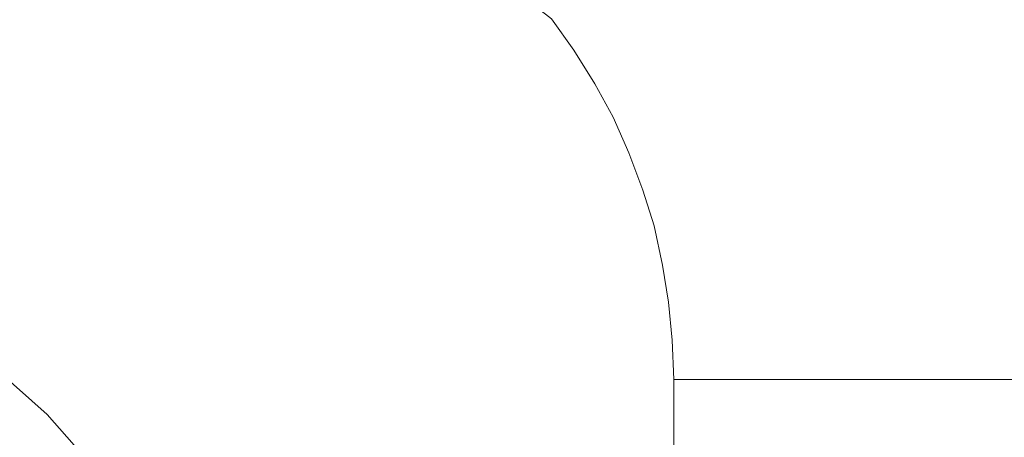
# Model space of a CAD drawing. Extents: x -0.001 to 0.799, y -0.794 to 0.006.
# Drawn here: x 0.682 to 0.732, y -0.14 to -0.119 of the extents above; entities that cross this region are included whole.
import ezdxf

# ---------------------------------------------------------------- set-up
doc = ezdxf.new("R2010")
doc.units = 0
doc.header["$MEASUREMENT"] = 0

msp = doc.modelspace()

# ---------------------------------------------------------------- linework, layer by layer
at = {"lineweight": 0}
for points, invisible_edges in [([(0.681025, -0.118425, 0.12), (0.681025, -0.115, 0.12), (0.6856, -0.1156, 0.12), (0.6856, -0.119725, 0.12)], 15), ([(0.731725, -0.119325, 0.1415), (0.7321, -0.119, 0.1436), (0.7306, -0.116, 0.1436), (0.730325, -0.116425, 0.1415)], 15), ([(0.703725, -0.119425, 0.12), (0.701525, -0.118925, 0.12), (0.701025, -0.1166, 0.12), (0.7031, -0.117225, 0.12)], 15), ([(0.7136, -0.119425, 0.1204), (0.7151, -0.1186, 0.121), (0.7136, -0.1166, 0.121), (0.712225, -0.1175, 0.1204)], 15), ([(0.7254, -0.119725, 0.127175), (0.726525, -0.1191, 0.129), (0.7249, -0.116425, 0.129), (0.723725, -0.1171, 0.127175)], 15), ([(0.731025, -0.12, 0.1371), (0.7314, -0.119725, 0.1393), (0.7299, -0.116725, 0.1393), (0.729525, -0.1171, 0.1371)], 15), ([(0.7314, -0.119725, 0.1393), (0.731725, -0.119325, 0.1415), (0.730325, -0.116425, 0.1415), (0.7299, -0.116725, 0.1393)], 15), ([(0.7059, -0.12, 0.12), (0.703725, -0.119425, 0.12), (0.7031, -0.117225, 0.12), (0.705225, -0.117925, 0.12)], 15), ([(0.7089, -0.119725, 0.12), (0.7071, -0.118825, 0.12), (0.7061, -0.117, 0.12), (0.707825, -0.118, 0.12)], 15), ([(0.7181, -0.119925, 0.1219), (0.7196, -0.119225, 0.1229), (0.7181, -0.116925, 0.1229), (0.7166, -0.117725, 0.1219)], 15), ([(0.724025, -0.120325, 0.125575), (0.7254, -0.119725, 0.127175), (0.723725, -0.1171, 0.127175), (0.722525, -0.117825, 0.125575)], 15), ([(0.7306, -0.120425, 0.135), (0.731025, -0.12, 0.1371), (0.729525, -0.1171, 0.1371), (0.7291, -0.1176, 0.135)], 15), ([(0.687825, -0.12, 0.12), (0.6856, -0.12, 0.12), (0.6856, -0.1175, 0.12), (0.687725, -0.1175, 0.12)], 15), ([(0.6901, -0.1201, 0.12), (0.687825, -0.12, 0.12), (0.687725, -0.1175, 0.12), (0.690025, -0.1176, 0.12)], 15), ([(0.6924, -0.120225, 0.12), (0.6901, -0.1201, 0.12), (0.690025, -0.1176, 0.12), (0.692325, -0.117725, 0.12)], 15), ([(0.694825, -0.120325, 0.12), (0.6924, -0.120225, 0.12), (0.692325, -0.117725, 0.12), (0.6946, -0.117925, 0.12)], 15), ([(0.7121, -0.1201, 0.120075), (0.7136, -0.119425, 0.1204), (0.712225, -0.1175, 0.1204), (0.710825, -0.118425, 0.120075)], 15), ([(0.716525, -0.1206, 0.121), (0.7181, -0.119925, 0.1219), (0.7166, -0.117725, 0.1219), (0.7151, -0.1186, 0.121)], 15), ([(0.7226, -0.120925, 0.124075), (0.724025, -0.120325, 0.125575), (0.722525, -0.117825, 0.125575), (0.7211, -0.1185, 0.124075)], 15), ([(0.7299, -0.120825, 0.132875), (0.7306, -0.120425, 0.135), (0.7291, -0.1176, 0.135), (0.7284, -0.118, 0.132875)], 15), ([(0.697225, -0.1205, 0.12), (0.694825, -0.120325, 0.12), (0.6946, -0.117925, 0.12), (0.6969, -0.1181, 0.12)], 15), ([(0.6996, -0.120825, 0.12), (0.697225, -0.1205, 0.12), (0.6969, -0.1181, 0.12), (0.699225, -0.118425, 0.12)], 15), ([(0.7079, -0.120725, 0.12), (0.7059, -0.12, 0.12), (0.705225, -0.117925, 0.12), (0.7071, -0.118825, 0.12)], 15), ([(0.710525, -0.120825, 0.12), (0.7089, -0.119725, 0.12), (0.707825, -0.118, 0.12), (0.7094, -0.119225, 0.12)], 3), ([(0.729025, -0.121325, 0.130875), (0.7299, -0.120825, 0.132875), (0.7284, -0.118, 0.132875), (0.727525, -0.1185, 0.130875)], 15), ([(0.681025, -0.121725, 0.12), (0.681025, -0.118425, 0.12), (0.6856, -0.119725, 0.12), (0.6856, -0.1238, 0.12)], 15), ([(0.7019, -0.121225, 0.12), (0.6996, -0.120825, 0.12), (0.699225, -0.118425, 0.12), (0.701525, -0.118925, 0.12)], 15), ([(0.709825, -0.1215, 0.12), (0.7079, -0.120725, 0.12), (0.7071, -0.118825, 0.12), (0.7089, -0.119725, 0.12)], 15), ([(0.710525, -0.120825, 0.12), (0.7121, -0.1201, 0.120075), (0.710825, -0.118425, 0.120075), (0.7094, -0.119225, 0.12)], 7), ([(0.7149, -0.121325, 0.1204), (0.716525, -0.1206, 0.121), (0.7151, -0.1186, 0.121), (0.7136, -0.119425, 0.1204)], 15), ([(0.7211, -0.1215, 0.1229), (0.7226, -0.120925, 0.124075), (0.7211, -0.1185, 0.124075), (0.7196, -0.119225, 0.1229)], 15), ([(0.728025, -0.121825, 0.129), (0.729025, -0.121325, 0.130875), (0.727525, -0.1185, 0.130875), (0.726525, -0.1191, 0.129)], 15), ([(0.733325, -0.122025, 0.1436), (0.7336, -0.121725, 0.1458), (0.7324, -0.118725, 0.1458), (0.7321, -0.119, 0.1436)], 15), ([(0.704225, -0.1216, 0.12), (0.7019, -0.121225, 0.12), (0.701525, -0.118925, 0.12), (0.703725, -0.119425, 0.12)], 15), ([(0.7194, -0.1221, 0.1219), (0.7211, -0.1215, 0.1229), (0.7196, -0.119225, 0.1229), (0.7181, -0.119925, 0.1219)], 15), ([(0.726825, -0.1223, 0.127175), (0.728025, -0.121825, 0.129), (0.726525, -0.1191, 0.129), (0.7254, -0.119725, 0.127175)], 15), ([(0.732725, -0.1226, 0.1393), (0.733025, -0.1223, 0.1415), (0.731725, -0.119325, 0.1415), (0.7314, -0.119725, 0.1393)], 15), ([(0.733025, -0.1223, 0.1415), (0.733325, -0.122025, 0.1436), (0.7321, -0.119, 0.1436), (0.731725, -0.119325, 0.1415)], 15), ([(0.706525, -0.1221, 0.12), (0.704225, -0.1216, 0.12), (0.703725, -0.119425, 0.12), (0.7059, -0.12, 0.12)], 15), ([(0.7116, -0.122525, 0.12), (0.709825, -0.1215, 0.12), (0.7089, -0.119725, 0.12), (0.710525, -0.120825, 0.12)], 7), ([(0.713225, -0.121925, 0.120075), (0.7149, -0.121325, 0.1204), (0.7136, -0.119425, 0.1204), (0.7121, -0.1201, 0.120075)], 15), ([(0.7254, -0.1228, 0.125575), (0.726825, -0.1223, 0.127175), (0.7254, -0.119725, 0.127175), (0.724025, -0.120325, 0.125575)], 15), ([(0.732325, -0.123025, 0.1371), (0.732725, -0.1226, 0.1393), (0.7314, -0.119725, 0.1393), (0.731025, -0.12, 0.1371)], 15), ([(0.6879, -0.122525, 0.12), (0.6856, -0.122525, 0.12), (0.6856, -0.12, 0.12), (0.687825, -0.12, 0.12)], 15), ([(0.690225, -0.1226, 0.12), (0.6879, -0.122525, 0.12), (0.687825, -0.12, 0.12), (0.6901, -0.1201, 0.12)], 15), ([(0.6926, -0.122725, 0.12), (0.690225, -0.1226, 0.12), (0.6901, -0.1201, 0.12), (0.6924, -0.120225, 0.12)], 15), ([(0.695025, -0.1228, 0.12), (0.6926, -0.122725, 0.12), (0.6924, -0.120225, 0.12), (0.694825, -0.120325, 0.12)], 15), ([(0.697525, -0.123025, 0.12), (0.695025, -0.1228, 0.12), (0.694825, -0.120325, 0.12), (0.697225, -0.1205, 0.12)], 15), ([(0.7086, -0.122725, 0.12), (0.706525, -0.1221, 0.12), (0.7059, -0.12, 0.12), (0.7079, -0.120725, 0.12)], 15), ([(0.7116, -0.122525, 0.12), (0.713225, -0.121925, 0.120075), (0.7121, -0.1201, 0.120075), (0.710525, -0.120825, 0.12)], 7), ([(0.717825, -0.122725, 0.121), (0.7194, -0.1221, 0.1219), (0.7181, -0.119925, 0.1219), (0.716525, -0.1206, 0.121)], 15), ([(0.7239, -0.1233, 0.124075), (0.7254, -0.1228, 0.125575), (0.724025, -0.120325, 0.125575), (0.7226, -0.120925, 0.124075)], 15), ([(0.7319, -0.1233, 0.135), (0.732325, -0.123025, 0.1371), (0.731025, -0.12, 0.1371), (0.7306, -0.120425, 0.135)], 15), ([(0.6999, -0.123225, 0.12), (0.697525, -0.123025, 0.12), (0.697225, -0.1205, 0.12), (0.6996, -0.120825, 0.12)], 15), ([(0.702325, -0.123525, 0.12), (0.6999, -0.123225, 0.12), (0.6996, -0.120825, 0.12), (0.7019, -0.121225, 0.12)], 15), ([(0.7106, -0.123425, 0.12), (0.7086, -0.122725, 0.12), (0.7079, -0.120725, 0.12), (0.709825, -0.1215, 0.12)], 15), ([(0.716025, -0.123225, 0.1204), (0.717825, -0.122725, 0.121), (0.716525, -0.1206, 0.121), (0.7149, -0.121325, 0.1204)], 15), ([(0.730325, -0.1241, 0.130875), (0.731225, -0.123725, 0.132875), (0.7299, -0.120825, 0.132875), (0.729025, -0.121325, 0.130875)], 15), ([(0.731225, -0.123725, 0.132875), (0.7319, -0.1233, 0.135), (0.7306, -0.120425, 0.135), (0.7299, -0.120825, 0.132875)], 15), ([(0.704725, -0.123925, 0.12), (0.702325, -0.123525, 0.12), (0.7019, -0.121225, 0.12), (0.704225, -0.1216, 0.12)], 15), ([(0.714325, -0.1238, 0.120075), (0.716025, -0.123225, 0.1204), (0.7149, -0.121325, 0.1204), (0.713225, -0.121925, 0.120075)], 15), ([(0.722325, -0.1238, 0.1229), (0.7239, -0.1233, 0.124075), (0.7226, -0.120925, 0.124075), (0.7211, -0.1215, 0.1229)], 15), ([(0.729325, -0.124525, 0.129), (0.730325, -0.1241, 0.130875), (0.729025, -0.121325, 0.130875), (0.728025, -0.121825, 0.129)], 15), ([(0.681025, -0.125025, 0.12), (0.681025, -0.121725, 0.12), (0.6856, -0.1238, 0.12), (0.6856, -0.1278, 0.12)], 15), ([(0.707025, -0.1243, 0.12), (0.704725, -0.123925, 0.12), (0.704225, -0.1216, 0.12), (0.706525, -0.1221, 0.12)], 15), ([(0.712525, -0.124225, 0.12), (0.7106, -0.123425, 0.12), (0.709825, -0.1215, 0.12), (0.7116, -0.122525, 0.12)], 7), ([(0.7206, -0.1243, 0.1219), (0.722325, -0.1238, 0.1229), (0.7211, -0.1215, 0.1229), (0.7194, -0.1221, 0.1219)], 15), ([(0.728025, -0.124925, 0.127175), (0.729325, -0.124525, 0.129), (0.728025, -0.121825, 0.129), (0.726825, -0.1223, 0.127175)], 15), ([(0.709225, -0.1248, 0.12), (0.707025, -0.1243, 0.12), (0.706525, -0.1221, 0.12), (0.7086, -0.122725, 0.12)], 15), ([(0.712525, -0.124225, 0.12), (0.714325, -0.1238, 0.120075), (0.713225, -0.121925, 0.120075), (0.7116, -0.122525, 0.12)], 7), ([(0.7189, -0.1248, 0.121), (0.7206, -0.1243, 0.1219), (0.7194, -0.1221, 0.1219), (0.717825, -0.122725, 0.121)], 15), ([(0.7266, -0.1253, 0.125575), (0.728025, -0.124925, 0.127175), (0.726825, -0.1223, 0.127175), (0.7254, -0.1228, 0.125575)], 15), ([(0.6879, -0.125025, 0.12), (0.6856, -0.125025, 0.12), (0.6856, -0.122525, 0.12), (0.6879, -0.122525, 0.12)], 15), ([(0.690325, -0.1251, 0.12), (0.6879, -0.125025, 0.12), (0.6879, -0.122525, 0.12), (0.690225, -0.1226, 0.12)], 15), ([(0.692725, -0.125225, 0.12), (0.690325, -0.1251, 0.12), (0.690225, -0.1226, 0.12), (0.6926, -0.122725, 0.12)], 15), ([(0.695225, -0.1253, 0.12), (0.692725, -0.125225, 0.12), (0.6926, -0.122725, 0.12), (0.695025, -0.1228, 0.12)], 15), ([(0.697725, -0.125425, 0.12), (0.695225, -0.1253, 0.12), (0.695025, -0.1228, 0.12), (0.697525, -0.123025, 0.12)], 15), ([(0.711325, -0.125425, 0.12), (0.709225, -0.1248, 0.12), (0.7086, -0.122725, 0.12), (0.7106, -0.123425, 0.12)], 15), ([(0.717025, -0.125225, 0.1204), (0.7189, -0.1248, 0.121), (0.717825, -0.122725, 0.121), (0.716025, -0.123225, 0.1204)], 15), ([(0.7251, -0.125725, 0.124075), (0.7266, -0.1253, 0.125575), (0.7254, -0.1228, 0.125575), (0.7239, -0.1233, 0.124075)], 15), ([(0.7334, -0.125925, 0.1371), (0.733725, -0.1256, 0.1393), (0.732725, -0.1226, 0.1393), (0.732325, -0.123025, 0.1371)], 15), ([(0.7001, -0.1256, 0.12), (0.697725, -0.125425, 0.12), (0.697525, -0.123025, 0.12), (0.6999, -0.123225, 0.12)], 15), ([(0.7026, -0.125925, 0.12), (0.7001, -0.1256, 0.12), (0.6999, -0.123225, 0.12), (0.702325, -0.123525, 0.12)], 15), ([(0.715225, -0.125725, 0.120075), (0.717025, -0.125225, 0.1204), (0.716025, -0.123225, 0.1204), (0.714325, -0.1238, 0.120075)], 15), ([(0.7234, -0.126225, 0.1229), (0.7251, -0.125725, 0.124075), (0.7239, -0.1233, 0.124075), (0.722325, -0.1238, 0.1229)], 15), ([(0.732325, -0.126525, 0.132875), (0.733025, -0.126225, 0.135), (0.7319, -0.1233, 0.135), (0.731225, -0.123725, 0.132875)], 15), ([(0.733025, -0.126225, 0.135), (0.7334, -0.125925, 0.1371), (0.732325, -0.123025, 0.1371), (0.7319, -0.1233, 0.135)], 15), ([(0.705025, -0.126225, 0.12), (0.7026, -0.125925, 0.12), (0.702325, -0.123525, 0.12), (0.704725, -0.123925, 0.12)], 15), ([(0.713325, -0.126025, 0.12), (0.711325, -0.125425, 0.12), (0.7106, -0.123425, 0.12), (0.712525, -0.124225, 0.12)], 7), ([(0.713325, -0.126025, 0.12), (0.715225, -0.125725, 0.120075), (0.714325, -0.1238, 0.120075), (0.712525, -0.124225, 0.12)], 7), ([(0.721725, -0.1266, 0.1219), (0.7234, -0.126225, 0.1229), (0.722325, -0.1238, 0.1229), (0.7206, -0.1243, 0.1219)], 15), ([(0.7314, -0.1268, 0.130875), (0.732325, -0.126525, 0.132875), (0.731225, -0.123725, 0.132875), (0.730325, -0.1241, 0.130875)], 15), ([(0.707325, -0.126525, 0.12), (0.705025, -0.126225, 0.12), (0.704725, -0.123925, 0.12), (0.707025, -0.1243, 0.12)], 15), ([(0.7096, -0.126925, 0.12), (0.707325, -0.126525, 0.12), (0.707025, -0.1243, 0.12), (0.709225, -0.1248, 0.12)], 15), ([(0.719825, -0.126925, 0.121), (0.721725, -0.1266, 0.1219), (0.7206, -0.1243, 0.1219), (0.7189, -0.1248, 0.121)], 15), ([(0.730325, -0.127225, 0.129), (0.7314, -0.1268, 0.130875), (0.730325, -0.1241, 0.130875), (0.729325, -0.124525, 0.129)], 15), ([(0.7119, -0.127425, 0.12), (0.7096, -0.126925, 0.12), (0.709225, -0.1248, 0.12), (0.711325, -0.125425, 0.12)], 15), ([(0.7179, -0.1273, 0.1204), (0.719825, -0.126925, 0.121), (0.7189, -0.1248, 0.121), (0.717025, -0.125225, 0.1204)], 15), ([(0.7291, -0.127525, 0.127175), (0.730325, -0.127225, 0.129), (0.729325, -0.124525, 0.129), (0.728025, -0.124925, 0.127175)], 15), ([(0.681025, -0.128425, 0.12), (0.681025, -0.125025, 0.12), (0.6856, -0.1278, 0.12), (0.6856, -0.131925, 0.12)], 15), ([(0.688025, -0.127525, 0.12), (0.6856, -0.127525, 0.12), (0.6856, -0.125025, 0.12), (0.6879, -0.125025, 0.12)], 15), ([(0.6904, -0.1276, 0.12), (0.688025, -0.127525, 0.12), (0.6879, -0.125025, 0.12), (0.690325, -0.1251, 0.12)], 15), ([(0.6929, -0.1276, 0.12), (0.6904, -0.1276, 0.12), (0.690325, -0.1251, 0.12), (0.692725, -0.125225, 0.12)], 15), ([(0.695325, -0.1278, 0.12), (0.6929, -0.1276, 0.12), (0.692725, -0.125225, 0.12), (0.695225, -0.1253, 0.12)], 15), ([(0.697825, -0.127925, 0.12), (0.695325, -0.1278, 0.12), (0.695225, -0.1253, 0.12), (0.697725, -0.125425, 0.12)], 15), ([(0.716025, -0.1276, 0.120075), (0.7179, -0.1273, 0.1204), (0.717025, -0.125225, 0.1204), (0.715225, -0.125725, 0.120075)], 15), ([(0.7261, -0.128225, 0.124075), (0.727725, -0.1278, 0.125575), (0.7266, -0.1253, 0.125575), (0.7251, -0.125725, 0.124075)], 15), ([(0.727725, -0.1278, 0.125575), (0.7291, -0.127525, 0.127175), (0.728025, -0.124925, 0.127175), (0.7266, -0.1253, 0.125575)], 15), ([(0.700325, -0.1281, 0.12), (0.697825, -0.127925, 0.12), (0.697725, -0.125425, 0.12), (0.7001, -0.1256, 0.12)], 15), ([(0.702825, -0.1283, 0.12), (0.700325, -0.1281, 0.12), (0.7001, -0.1256, 0.12), (0.7026, -0.125925, 0.12)], 15), ([(0.714025, -0.127925, 0.12), (0.7119, -0.127425, 0.12), (0.711325, -0.125425, 0.12), (0.713325, -0.126025, 0.12)], 7), ([(0.714025, -0.127925, 0.12), (0.716025, -0.1276, 0.120075), (0.715225, -0.125725, 0.120075), (0.713325, -0.126025, 0.12)], 7), ([(0.7244, -0.128525, 0.1229), (0.7261, -0.128225, 0.124075), (0.7251, -0.125725, 0.124075), (0.7234, -0.126225, 0.1229)], 15), ([(0.705225, -0.128525, 0.12), (0.702825, -0.1283, 0.12), (0.7026, -0.125925, 0.12), (0.705025, -0.126225, 0.12)], 15), ([(0.7076, -0.1288, 0.12), (0.705225, -0.128525, 0.12), (0.705025, -0.126225, 0.12), (0.707325, -0.126525, 0.12)], 15), ([(0.722525, -0.1288, 0.1219), (0.7244, -0.128525, 0.1229), (0.7234, -0.126225, 0.1229), (0.721725, -0.1266, 0.1219)], 15), ([(0.733225, -0.1293, 0.132875), (0.733825, -0.1291, 0.135), (0.733025, -0.126225, 0.135), (0.732325, -0.126525, 0.132875)], 15), ([(0.710025, -0.1291, 0.12), (0.7076, -0.1288, 0.12), (0.707325, -0.126525, 0.12), (0.7096, -0.126925, 0.12)], 15), ([(0.7206, -0.1291, 0.121), (0.722525, -0.1288, 0.1219), (0.721725, -0.1266, 0.1219), (0.719825, -0.126925, 0.121)], 15), ([(0.731225, -0.1298, 0.129), (0.732325, -0.1296, 0.130875), (0.7314, -0.1268, 0.130875), (0.730325, -0.127225, 0.129)], 15), ([(0.732325, -0.1296, 0.130875), (0.733225, -0.1293, 0.132875), (0.732325, -0.126525, 0.132875), (0.7314, -0.1268, 0.130875)], 15), ([(0.712325, -0.129425, 0.12), (0.710025, -0.1291, 0.12), (0.7096, -0.126925, 0.12), (0.7119, -0.127425, 0.12)], 15), ([(0.7166, -0.1296, 0.120075), (0.7186, -0.1293, 0.1204), (0.7179, -0.1273, 0.1204), (0.716025, -0.1276, 0.120075)], 15), ([(0.7186, -0.1293, 0.1204), (0.7206, -0.1291, 0.121), (0.719825, -0.126925, 0.121), (0.7179, -0.1273, 0.1204)], 15), ([(0.7299, -0.1301, 0.127175), (0.731225, -0.1298, 0.129), (0.730325, -0.127225, 0.129), (0.7291, -0.127525, 0.127175)], 15), ([(0.688025, -0.130025, 0.12), (0.6856, -0.130025, 0.12), (0.6856, -0.127525, 0.12), (0.688025, -0.127525, 0.12)], 15), ([(0.690525, -0.1301, 0.12), (0.688025, -0.130025, 0.12), (0.688025, -0.127525, 0.12), (0.6904, -0.1276, 0.12)], 15), ([(0.693025, -0.1301, 0.12), (0.690525, -0.1301, 0.12), (0.6904, -0.1276, 0.12), (0.6929, -0.1276, 0.12)], 15), ([(0.695525, -0.130225, 0.12), (0.693025, -0.1301, 0.12), (0.6929, -0.1276, 0.12), (0.695325, -0.1278, 0.12)], 15), ([(0.6979, -0.130425, 0.12), (0.695525, -0.130225, 0.12), (0.695325, -0.1278, 0.12), (0.697825, -0.127925, 0.12)], 15), ([(0.7146, -0.129725, 0.12), (0.712325, -0.129425, 0.12), (0.7119, -0.127425, 0.12), (0.714025, -0.127925, 0.12)], 7), ([(0.7146, -0.129725, 0.12), (0.7166, -0.1296, 0.120075), (0.716025, -0.1276, 0.120075), (0.714025, -0.127925, 0.12)], 7), ([(0.726825, -0.1306, 0.124075), (0.728525, -0.1303, 0.125575), (0.727725, -0.1278, 0.125575), (0.7261, -0.128225, 0.124075)], 15), ([(0.728525, -0.1303, 0.125575), (0.7299, -0.1301, 0.127175), (0.7291, -0.127525, 0.127175), (0.727725, -0.1278, 0.125575)], 15), ([(0.7004, -0.130525, 0.12), (0.6979, -0.130425, 0.12), (0.697825, -0.127925, 0.12), (0.700325, -0.1281, 0.12)], 15), ([(0.7029, -0.130725, 0.12), (0.7004, -0.130525, 0.12), (0.700325, -0.1281, 0.12), (0.702825, -0.1283, 0.12)], 15), ([(0.7054, -0.1308, 0.12), (0.7029, -0.130725, 0.12), (0.702825, -0.1283, 0.12), (0.705225, -0.128525, 0.12)], 15), ([(0.7251, -0.1308, 0.1229), (0.726825, -0.1306, 0.124075), (0.7261, -0.128225, 0.124075), (0.7244, -0.128525, 0.1229)], 15), ([(0.681025, -0.132025, 0.12), (0.681025, -0.128425, 0.12), (0.6856, -0.131925, 0.12), (0.6856, -0.136025, 0.12)], 15), ([(0.7079, -0.131025, 0.12), (0.7054, -0.1308, 0.12), (0.705225, -0.128525, 0.12), (0.7076, -0.1288, 0.12)], 15), ([(0.710325, -0.131225, 0.12), (0.7079, -0.131025, 0.12), (0.7076, -0.1288, 0.12), (0.710025, -0.1291, 0.12)], 15), ([(0.721225, -0.131225, 0.121), (0.723225, -0.131025, 0.1219), (0.722525, -0.1288, 0.1219), (0.7206, -0.1291, 0.121)], 15), ([(0.723225, -0.131025, 0.1219), (0.7251, -0.1308, 0.1229), (0.7244, -0.128525, 0.1229), (0.722525, -0.1288, 0.1219)], 15), ([(0.712725, -0.131425, 0.12), (0.710325, -0.131225, 0.12), (0.710025, -0.1291, 0.12), (0.712325, -0.129425, 0.12)], 15), ([(0.7171, -0.131525, 0.120075), (0.719225, -0.131425, 0.1204), (0.7186, -0.1293, 0.1204), (0.7166, -0.1296, 0.120075)], 15), ([(0.719225, -0.131425, 0.1204), (0.721225, -0.131225, 0.121), (0.7206, -0.1291, 0.121), (0.7186, -0.1293, 0.1204)], 15), ([(0.7329, -0.1323, 0.130875), (0.733825, -0.1321, 0.132875), (0.733225, -0.1293, 0.132875), (0.732325, -0.1296, 0.130875)], 15), ([(0.715025, -0.131725, 0.12), (0.712725, -0.131425, 0.12), (0.712325, -0.129425, 0.12), (0.7146, -0.129725, 0.12)], 7), ([(0.715025, -0.131725, 0.12), (0.7171, -0.131525, 0.120075), (0.7166, -0.1296, 0.120075), (0.7146, -0.129725, 0.12)], 7), ([(0.730525, -0.1326, 0.127175), (0.731825, -0.132525, 0.129), (0.731225, -0.1298, 0.129), (0.7299, -0.1301, 0.127175)], 15), ([(0.731825, -0.132525, 0.129), (0.7329, -0.1323, 0.130875), (0.732325, -0.1296, 0.130875), (0.731225, -0.1298, 0.129)], 15), ([(0.6881, -0.132525, 0.12), (0.6856, -0.132525, 0.12), (0.6856, -0.130025, 0.12), (0.688025, -0.130025, 0.12)], 15), ([(0.690525, -0.1326, 0.12), (0.6881, -0.132525, 0.12), (0.688025, -0.130025, 0.12), (0.690525, -0.1301, 0.12)], 15), ([(0.693025, -0.1326, 0.12), (0.690525, -0.1326, 0.12), (0.690525, -0.1301, 0.12), (0.693025, -0.1301, 0.12)], 15), ([(0.695525, -0.132725, 0.12), (0.693025, -0.1326, 0.12), (0.693025, -0.1301, 0.12), (0.695525, -0.130225, 0.12)], 15), ([(0.698025, -0.1328, 0.12), (0.695525, -0.132725, 0.12), (0.695525, -0.130225, 0.12), (0.6979, -0.130425, 0.12)], 15), ([(0.7274, -0.133025, 0.124075), (0.729025, -0.1328, 0.125575), (0.728525, -0.1303, 0.125575), (0.726825, -0.1306, 0.124075)], 15), ([(0.729025, -0.1328, 0.125575), (0.730525, -0.1326, 0.127175), (0.7299, -0.1301, 0.127175), (0.728525, -0.1303, 0.125575)], 15), ([(0.700525, -0.132925, 0.12), (0.698025, -0.1328, 0.12), (0.6979, -0.130425, 0.12), (0.7004, -0.130525, 0.12)], 15), ([(0.703025, -0.133025, 0.12), (0.700525, -0.132925, 0.12), (0.7004, -0.130525, 0.12), (0.7029, -0.130725, 0.12)], 15), ([(0.705525, -0.1331, 0.12), (0.703025, -0.133025, 0.12), (0.7029, -0.130725, 0.12), (0.7054, -0.1308, 0.12)], 15), ([(0.708025, -0.133225, 0.12), (0.705525, -0.1331, 0.12), (0.7054, -0.1308, 0.12), (0.7079, -0.131025, 0.12)], 15), ([(0.723725, -0.133225, 0.1219), (0.7256, -0.1331, 0.1229), (0.7251, -0.1308, 0.1229), (0.723225, -0.131025, 0.1219)], 15), ([(0.7256, -0.1331, 0.1229), (0.7274, -0.133025, 0.124075), (0.726825, -0.1306, 0.124075), (0.7251, -0.1308, 0.1229)], 15), ([(0.710525, -0.133425, 0.12), (0.708025, -0.133225, 0.12), (0.7079, -0.131025, 0.12), (0.710325, -0.131225, 0.12)], 15), ([(0.7129, -0.133525, 0.12), (0.710525, -0.133425, 0.12), (0.710325, -0.131225, 0.12), (0.712725, -0.131425, 0.12)], 15), ([(0.7196, -0.133525, 0.1204), (0.721725, -0.133425, 0.121), (0.721225, -0.131225, 0.121), (0.719225, -0.131425, 0.1204)], 15), ([(0.721725, -0.133425, 0.121), (0.723725, -0.133225, 0.1219), (0.723225, -0.131025, 0.1219), (0.721225, -0.131225, 0.121)], 15), ([(0.715325, -0.1336, 0.12), (0.7129, -0.133525, 0.12), (0.712725, -0.131425, 0.12), (0.715025, -0.131725, 0.12)], 7), ([(0.715325, -0.1336, 0.12), (0.717525, -0.133525, 0.120075), (0.7171, -0.131525, 0.120075), (0.715025, -0.131725, 0.12)], 7), ([(0.717525, -0.133525, 0.120075), (0.7196, -0.133525, 0.1204), (0.719225, -0.131425, 0.1204), (0.7171, -0.131525, 0.120075)], 15), ([(0.679225, -0.135225, 0.12), (0.681025, -0.132025, 0.12), (0.6856, -0.136025, 0.12), (0.683825, -0.1393, 0.12)], 7), ([(0.732225, -0.135025, 0.129), (0.733325, -0.134925, 0.130875), (0.7329, -0.1323, 0.130875), (0.731825, -0.132525, 0.129)], 15), ([(0.6881, -0.135025, 0.12), (0.6856, -0.135025, 0.12), (0.6856, -0.132525, 0.12), (0.6881, -0.132525, 0.12)], 15), ([(0.6906, -0.135025, 0.12), (0.6881, -0.135025, 0.12), (0.6881, -0.132525, 0.12), (0.690525, -0.1326, 0.12)], 15), ([(0.6931, -0.1351, 0.12), (0.6906, -0.135025, 0.12), (0.690525, -0.1326, 0.12), (0.693025, -0.1326, 0.12)], 15), ([(0.6956, -0.1351, 0.12), (0.6931, -0.1351, 0.12), (0.693025, -0.1326, 0.12), (0.695525, -0.132725, 0.12)], 15), ([(0.6981, -0.135225, 0.12), (0.6956, -0.1351, 0.12), (0.695525, -0.132725, 0.12), (0.698025, -0.1328, 0.12)], 15), ([(0.7006, -0.135225, 0.12), (0.6981, -0.135225, 0.12), (0.698025, -0.1328, 0.12), (0.700525, -0.132925, 0.12)], 15), ([(0.727725, -0.1353, 0.124075), (0.7294, -0.135225, 0.125575), (0.729025, -0.1328, 0.125575), (0.7274, -0.133025, 0.124075)], 15), ([(0.7294, -0.135225, 0.125575), (0.7309, -0.1351, 0.127175), (0.730525, -0.1326, 0.127175), (0.729025, -0.1328, 0.125575)], 15), ([(0.7309, -0.1351, 0.127175), (0.732225, -0.135025, 0.129), (0.731825, -0.132525, 0.129), (0.730525, -0.1326, 0.127175)], 15), ([(0.7031, -0.1353, 0.12), (0.7006, -0.135225, 0.12), (0.700525, -0.132925, 0.12), (0.703025, -0.133025, 0.12)], 15), ([(0.7056, -0.135425, 0.12), (0.7031, -0.1353, 0.12), (0.703025, -0.133025, 0.12), (0.705525, -0.1331, 0.12)], 15), ([(0.7081, -0.135425, 0.12), (0.7056, -0.135425, 0.12), (0.705525, -0.1331, 0.12), (0.708025, -0.133225, 0.12)], 15), ([(0.7106, -0.135525, 0.12), (0.7081, -0.135425, 0.12), (0.708025, -0.133225, 0.12), (0.710525, -0.133425, 0.12)], 15), ([(0.722025, -0.135525, 0.121), (0.724025, -0.135425, 0.1219), (0.723725, -0.133225, 0.1219), (0.721725, -0.133425, 0.121)], 15), ([(0.724025, -0.135425, 0.1219), (0.7259, -0.1353, 0.1229), (0.7256, -0.1331, 0.1229), (0.723725, -0.133225, 0.1219)], 15), ([(0.7259, -0.1353, 0.1229), (0.727725, -0.1353, 0.124075), (0.7274, -0.133025, 0.124075), (0.7256, -0.1331, 0.1229)], 15), ([(0.713025, -0.135525, 0.12), (0.7106, -0.135525, 0.12), (0.710525, -0.133425, 0.12), (0.7129, -0.133525, 0.12)], 15), ([(0.715525, -0.135525, 0.12), (0.713025, -0.135525, 0.12), (0.7129, -0.133525, 0.12), (0.715325, -0.1336, 0.12)], 7), ([(0.715525, -0.135525, 0.12), (0.717725, -0.135525, 0.120075), (0.717525, -0.133525, 0.120075), (0.715325, -0.1336, 0.12)], 7), ([(0.717725, -0.135525, 0.120075), (0.7199, -0.135525, 0.1204), (0.7196, -0.133525, 0.1204), (0.717525, -0.133525, 0.120075)], 15), ([(0.7199, -0.135525, 0.1204), (0.722025, -0.135525, 0.121), (0.721725, -0.133425, 0.121), (0.7196, -0.133525, 0.1204)], 15), ([(0.6881, -0.137525, 0.12), (0.6856, -0.137525, 0.12), (0.6856, -0.135025, 0.12), (0.6881, -0.135025, 0.12)], 15), ([(0.6906, -0.137525, 0.12), (0.6881, -0.137525, 0.12), (0.6881, -0.135025, 0.12), (0.6906, -0.135025, 0.12)], 15), ([(0.6931, -0.137525, 0.12), (0.6906, -0.137525, 0.12), (0.6906, -0.135025, 0.12), (0.6931, -0.1351, 0.12)], 15), ([(0.6956, -0.137525, 0.12), (0.6931, -0.137525, 0.12), (0.6931, -0.1351, 0.12), (0.6956, -0.1351, 0.12)], 15), ([(0.6981, -0.137525, 0.12), (0.6956, -0.137525, 0.12), (0.6956, -0.1351, 0.12), (0.6981, -0.135225, 0.12)], 15), ([(0.7006, -0.137525, 0.12), (0.6981, -0.137525, 0.12), (0.6981, -0.135225, 0.12), (0.7006, -0.135225, 0.12)], 15), ([(0.7031, -0.137525, 0.12), (0.7006, -0.137525, 0.12), (0.7006, -0.135225, 0.12), (0.7031, -0.1353, 0.12)], 15), ([(0.7056, -0.137525, 0.12), (0.7031, -0.137525, 0.12), (0.7031, -0.1353, 0.12), (0.7056, -0.135425, 0.12)], 15), ([(0.7241, -0.137525, 0.1219), (0.7261, -0.137525, 0.1229), (0.7259, -0.1353, 0.1229), (0.724025, -0.135425, 0.1219)], 15), ([(0.7261, -0.137525, 0.1229), (0.7279, -0.137525, 0.124175), (0.727725, -0.1353, 0.124075), (0.7259, -0.1353, 0.1229)], 15), ([(0.7279, -0.137525, 0.124175), (0.729525, -0.137525, 0.125575), (0.7294, -0.135225, 0.125575), (0.727725, -0.1353, 0.124075)], 15), ([(0.729525, -0.137525, 0.125575), (0.731025, -0.137525, 0.127175), (0.7309, -0.1351, 0.127175), (0.7294, -0.135225, 0.125575)], 15), ([(0.731025, -0.137525, 0.127175), (0.732325, -0.137525, 0.129), (0.732225, -0.135025, 0.129), (0.7309, -0.1351, 0.127175)], 15), ([(0.732325, -0.137525, 0.129), (0.7334, -0.137525, 0.130875), (0.733325, -0.134925, 0.130875), (0.732225, -0.135025, 0.129)], 15), ([(0.687325, -0.143525, 0.119175), (0.686725, -0.144025, 0.119), (0.6791, -0.136425, 0.119), (0.6796, -0.1358, 0.119175)], 15), ([(0.6871, -0.143725, 0.121075), (0.687325, -0.143525, 0.121175), (0.6796, -0.1358, 0.121175), (0.6794, -0.136025, 0.121075)], 15), ([(0.687325, -0.143525, 0.123675), (0.6871, -0.143725, 0.1238), (0.6794, -0.136025, 0.1238), (0.6796, -0.1358, 0.123675)], 15), ([(0.687525, -0.143425, 0.12), (0.687325, -0.143525, 0.119175), (0.6796, -0.1358, 0.119175), (0.679725, -0.1356, 0.12)], 15), ([(0.687325, -0.143525, 0.121175), (0.6874, -0.143425, 0.1215), (0.679725, -0.135725, 0.1215), (0.6796, -0.1358, 0.121175)], 15), ([(0.6874, -0.143425, 0.1235), (0.687325, -0.143525, 0.123675), (0.6796, -0.1358, 0.123675), (0.679725, -0.135725, 0.1235)], 15), ([(0.6874, -0.143425, 0.1215), (0.687525, -0.143425, 0.121675), (0.679725, -0.1356, 0.121675), (0.679725, -0.135725, 0.1215)], 15), ([(0.687525, -0.143425, 0.121675), (0.687525, -0.143425, 0.122), (0.679725, -0.1356, 0.122), (0.679725, -0.1356, 0.121675)], 15), ([(0.687525, -0.143425, 0.122), (0.687525, -0.143425, 0.123), (0.679725, -0.1356, 0.123), (0.679725, -0.1356, 0.122)], 15), ([(0.687525, -0.143425, 0.123), (0.687525, -0.143425, 0.123175), (0.679725, -0.1356, 0.123175), (0.679725, -0.1356, 0.123)], 15), ([(0.687525, -0.143425, 0.123175), (0.6874, -0.143425, 0.1235), (0.679725, -0.135725, 0.1235), (0.679725, -0.1356, 0.123175)], 15), ([(0.7081, -0.137525, 0.12), (0.7056, -0.137525, 0.12), (0.7056, -0.135425, 0.12), (0.7081, -0.135425, 0.12)], 15), ([(0.7106, -0.137525, 0.12), (0.7081, -0.137525, 0.12), (0.7081, -0.135425, 0.12), (0.7106, -0.135525, 0.12)], 15), ([(0.7131, -0.137525, 0.12), (0.7106, -0.137525, 0.12), (0.7106, -0.135525, 0.12), (0.713025, -0.135525, 0.12)], 15), ([(0.7156, -0.137525, 0.12), (0.7131, -0.137525, 0.12), (0.713025, -0.135525, 0.12), (0.715525, -0.135525, 0.12)], 7), ([(0.7156, -0.137525, 0.12), (0.717825, -0.137525, 0.120075), (0.717725, -0.135525, 0.120075), (0.715525, -0.135525, 0.12)], 7), ([(0.717825, -0.137525, 0.120075), (0.720025, -0.137525, 0.1204), (0.7199, -0.135525, 0.1204), (0.717725, -0.135525, 0.120075)], 15), ([(0.720025, -0.137525, 0.1204), (0.7221, -0.137525, 0.121), (0.722025, -0.135525, 0.121), (0.7199, -0.135525, 0.1204)], 15), ([(0.7221, -0.137525, 0.121), (0.7241, -0.137525, 0.1219), (0.724025, -0.135425, 0.1219), (0.722025, -0.135525, 0.121)], 15), ([(0.686825, -0.144025, 0.124), (0.6794, -0.150225, 0.1263), (0.6729, -0.143725, 0.1263), (0.6791, -0.1363, 0.124)], 15), ([(0.687025, -0.1438, 0.1239), (0.686825, -0.144025, 0.124), (0.6791, -0.1363, 0.124), (0.679325, -0.1361, 0.1239)], 15), ([(0.686725, -0.144025, 0.121), (0.6869, -0.1438, 0.121), (0.679325, -0.136225, 0.121), (0.6791, -0.136425, 0.121)], 15), ([(0.6869, -0.1438, 0.121), (0.6871, -0.143725, 0.121075), (0.6794, -0.136025, 0.121075), (0.679325, -0.136225, 0.121)], 15), ([(0.6871, -0.143725, 0.1238), (0.687025, -0.1438, 0.1239), (0.679325, -0.1361, 0.1239), (0.6794, -0.136025, 0.1238)], 15), ([(0.686725, -0.144025, 0.119), (0.686225, -0.144525, 0.119175), (0.6786, -0.136925, 0.119175), (0.6791, -0.136425, 0.119)], 15), ([(0.686225, -0.144525, 0.120675), (0.686725, -0.144025, 0.121), (0.6791, -0.136425, 0.121), (0.6786, -0.136925, 0.120675)], 15), ([(0.686225, -0.144525, 0.119175), (0.686025, -0.1446, 0.12), (0.678525, -0.1371, 0.12), (0.6786, -0.136925, 0.119175)], 15), ([(0.686025, -0.1446, 0.12), (0.686225, -0.144525, 0.120675), (0.6786, -0.136925, 0.120675), (0.678525, -0.1371, 0.12)], 15), ([(0.6879, -0.143925, 0.12), (0.6911, -0.1421, 0.12), (0.6871, -0.137525, 0.12), (0.683825, -0.1393, 0.12)], 7), ([(0.6911, -0.1421, 0.12), (0.694725, -0.1421, 0.12), (0.691225, -0.137525, 0.12), (0.6871, -0.137525, 0.12)], 15), ([(0.694725, -0.1421, 0.12), (0.6981, -0.1421, 0.12), (0.695325, -0.137525, 0.12), (0.691225, -0.137525, 0.12)], 15), ([(0.6981, -0.1421, 0.12), (0.7014, -0.1421, 0.12), (0.699325, -0.137525, 0.12), (0.695325, -0.137525, 0.12)], 15), ([(0.7014, -0.1421, 0.12), (0.704725, -0.1421, 0.12), (0.7034, -0.137525, 0.12), (0.699325, -0.137525, 0.12)], 15), ([(0.704725, -0.1421, 0.12), (0.7081, -0.1421, 0.12), (0.707525, -0.137525, 0.12), (0.7034, -0.137525, 0.12)], 15), ([(0.7081, -0.1421, 0.12), (0.711725, -0.1421, 0.12), (0.711525, -0.137525, 0.12), (0.707525, -0.137525, 0.12)], 15), ([(0.711725, -0.1421, 0.12), (0.7156, -0.1421, 0.12), (0.7156, -0.137525, 0.12), (0.711525, -0.137525, 0.12)], 13), ([(0.7156, -0.246925, 0.12), (0.719225, -0.246925, 0.1203), (0.719225, -0.137525, 0.1203), (0.7156, -0.137525, 0.12)], 3), ([(0.719225, -0.246925, 0.1203), (0.722725, -0.246925, 0.121175), (0.722725, -0.137525, 0.121175), (0.719225, -0.137525, 0.1203)], 11), ([(0.722725, -0.246925, 0.121175), (0.7259, -0.246925, 0.1228), (0.7259, -0.137525, 0.1228), (0.722725, -0.137525, 0.121175)], 11), ([(0.7259, -0.246925, 0.1228), (0.728825, -0.246925, 0.125), (0.728825, -0.137525, 0.125), (0.7259, -0.137525, 0.1228)], 11), ([(0.728825, -0.246925, 0.125), (0.731325, -0.246925, 0.127575), (0.731325, -0.137525, 0.127575), (0.728825, -0.137525, 0.125)], 11), ([(0.731325, -0.246925, 0.127575), (0.733325, -0.246925, 0.1306), (0.733325, -0.137525, 0.1306), (0.731325, -0.137525, 0.127575)], 11)]:
    msp.add_3dface(points, dxfattribs=dict(at, invisible_edges=invisible_edges))

doc.saveas('drawing.dxf')
